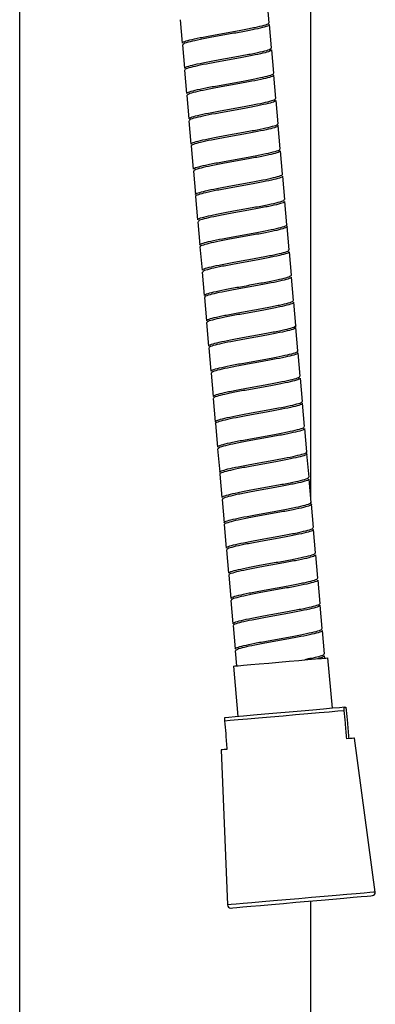
# Model space of a CAD drawing. Units: millimetres. Extents: x -1973 to 210, y -421 to 1098.
# Drawn here: x -1930 to -1874, y 128 to 283 of the extents above; entities that cross this region are included whole.
import ezdxf

# ---------------------------------------------------------------- set-up
doc = ezdxf.new("R2010")
doc.units = ezdxf.units.MM
doc.layers.add('A1', color=7, linetype='Continuous')

msp = doc.modelspace()

# ---------------------------------------------------------------- linework, layer by layer
at = {"layer": 'A1', "color": 0, "linetype": 'Continuous', "lineweight": 25}
for p, q in [((-1929.87, 342.38), (-1929.87, -292.42)), ((-1883.87, 207.8), (-1883.87, 342.38)), ((-1890.42, 282.67), (-1890.74, 286.36)), ((-1904.51, 283.15), (-1904.19, 279.46)), ((-1890.07, 278.69), (-1890.39, 282.37)), ((-1904.16, 279.16), (-1903.84, 275.48)), ((-1889.72, 274.7), (-1890.04, 278.39)), ((-1903.82, 275.18), (-1903.49, 271.49)), ((-1889.37, 270.72), (-1889.69, 274.4)), ((-1903.47, 271.19), (-1903.15, 267.51)), ((-1889.02, 266.73), (-1889.35, 270.42)), ((-1903.12, 267.21), (-1902.8, 263.52)), ((-1888.68, 262.75), (-1889, 266.43)), ((-1902.77, 263.22), (-1902.45, 259.54)), ((-1888.33, 258.76), (-1888.65, 262.45)), ((-1902.42, 259.24), (-1902.1, 255.55)), ((-1887.98, 254.78), (-1888.3, 258.46)), ((-1902.07, 255.25), (-1901.75, 251.57)), ((-1887.63, 250.79), (-1887.95, 254.48)), ((-1901.72, 251.27), (-1901.4, 247.58)), ((-1887.28, 246.81), (-1887.6, 250.49)), ((-1901.38, 247.28), (-1901.05, 243.6)), ((-1886.93, 242.83), (-1887.25, 246.51)), ((-1901.03, 243.3), (-1900.7, 239.61)), ((-1886.58, 238.84), (-1886.91, 242.53)), ((-1900.68, 239.31), (-1900.36, 235.63)), ((-1886.24, 234.86), (-1886.56, 238.54)), ((-1900.33, 235.33), (-1900.01, 231.64)), ((-1885.89, 230.87), (-1886.21, 234.56)), ((-1899.98, 231.34), (-1899.66, 227.66)), ((-1885.54, 226.89), (-1885.86, 230.57)), ((-1899.63, 227.36), (-1899.31, 223.67)), ((-1885.19, 222.9), (-1885.51, 226.59)), ((-1899.28, 223.37), (-1898.96, 219.69)), ((-1884.84, 218.92), (-1885.16, 222.6)), ((-1898.94, 219.39), (-1898.61, 215.7)), ((-1884.49, 214.93), (-1884.81, 218.62)), ((-1898.59, 215.4), (-1898.26, 211.72)), ((-1884.14, 210.95), (-1884.47, 214.63)), ((-1898.24, 211.42), (-1897.92, 207.73)), ((-1883.79, 206.96), (-1884.12, 210.65)), ((-1897.89, 207.43), (-1897.57, 203.75)), ((-1883.87, 206.7), (-1883.87, 206.98)), ((-1883.45, 202.98), (-1883.77, 206.66)), ((-1897.54, 203.45), (-1897.22, 199.76)), ((-1883.1, 198.99), (-1883.42, 202.68)), ((-1897.19, 199.46), (-1896.87, 195.78)), ((-1882.75, 195.01), (-1883.07, 198.69)), ((-1896.84, 195.48), (-1896.52, 191.8)), ((-1882.4, 191.02), (-1882.72, 194.71)), ((-1896.49, 191.5), (-1896.17, 187.81)), ((-1882.05, 187.04), (-1882.37, 190.72)), ((-1896.15, 187.51), (-1895.82, 183.83)), ((-1881.7, 183.05), (-1882.03, 186.74)), ((-1895.8, 183.53), (-1895.59, 181.16)), ((-1881.64, 182.38), (-1881.68, 182.75)), ((-1880.45, 174.46), (-1881.15, 182.43)), ((-1896.09, 181.12), (-1895.39, 173.15)), ((-1878.56, 174.62), (-1878.37, 174.64)), ((-1873.67, 145.46), (-1876.94, 169.74)), ((-1898.03, 167.9), (-1897.03, 143.42)), ((-1874.13, 144.9), (-1874.12, 144.9)), ((-1883.87, -292.42), (-1883.87, 144.04))]:
    msp.add_line(p, q, dxfattribs=at)
at = {"layer": 'A1', "color": 0, "linetype": 'Continuous', "lineweight": 25, "flags": 128}
for points in [[(-1888.89, 181.75), (-1887.28, 181.89), (-1885.73, 182.03), (-1884.31, 182.15), (-1883.1, 182.26), (-1882.15, 182.34), (-1881.5, 182.4), (-1881.18, 182.42), (-1881.15, 182.43)], [(-1883.97, 182.18), (-1883.97, 182.21), (-1883.97, 182.24), (-1883.97, 182.26), (-1883.96, 182.29), (-1883.94, 182.31), (-1883.93, 182.32), (-1883.91, 182.33), (-1883.89, 182.34)], [(-1896.09, 181.12), (-1896.09, 181.12), (-1895.88, 181.14), (-1895.34, 181.18), (-1894.48, 181.26), (-1893.35, 181.36), (-1892, 181.48), (-1890.49, 181.61), (-1888.89, 181.75)], [(-1897.49, 172.49), (-1896.58, 172.57), (-1895.35, 172.67), (-1893.84, 172.81), (-1892.11, 172.96), (-1890.23, 173.12), (-1888.25, 173.3), (-1886.26, 173.47), (-1884.34, 173.64), (-1882.54, 173.8), (-1880.94, 173.93), (-1879.6, 174.05), (-1878.57, 174.14)], [(-1878.56, 174.62), (-1879.34, 174.55), (-1880.46, 174.46), (-1881.88, 174.33), (-1883.54, 174.19), (-1885.37, 174.03), (-1887.3, 173.86), (-1889.25, 173.69), (-1891.15, 173.52), (-1892.93, 173.36), (-1894.5, 173.23), (-1895.82, 173.11), (-1896.82, 173.02), (-1897.47, 172.97)], [(-1876.94, 169.74), (-1876.95, 169.74), (-1877.06, 169.73), (-1877.31, 169.71), (-1877.69, 169.68), (-1878.19, 169.63)], [(-1897.11, 167.98), (-1897.54, 167.94), (-1897.83, 167.92), (-1898, 167.9), (-1898.03, 167.9)], [(-1873.67, 145.46), (-1873.68, 145.46), (-1873.93, 145.44), (-1874.53, 145.39), (-1875.45, 145.3), (-1876.68, 145.2), (-1878.17, 145.07), (-1879.88, 144.92), (-1881.76, 144.75), (-1883.74, 144.58), (-1885.77, 144.4), (-1887.79, 144.22), (-1889.74, 144.05), (-1891.55, 143.9), (-1893.18, 143.75), (-1894.56, 143.63), (-1895.67, 143.54), (-1896.46, 143.47), (-1896.92, 143.43), (-1897.03, 143.42)], [(-1896.49, 142.94), (-1896.47, 142.94), (-1896.19, 142.97), (-1895.55, 143.02), (-1894.58, 143.11), (-1893.32, 143.22), (-1891.8, 143.35), (-1890.07, 143.5), (-1888.19, 143.67), (-1886.21, 143.84), (-1884.21, 144.01), (-1882.24, 144.19), (-1880.37, 144.35), (-1878.65, 144.5), (-1877.16, 144.63), (-1875.92, 144.74), (-1874.98, 144.82), (-1874.38, 144.87), (-1874.13, 144.9)]]:
    msp.add_lwpolyline(points, dxfattribs=at)
at = {"layer": 'A1', "color": 0, "linetype": 'Continuous', "lineweight": 25}
for centre, start, end in [((-1874.17, 145.39), 275, 7.6719), ((-1896.53, 143.44), 182.3281, 275)]:
    msp.add_arc(centre, 0.5, start, end, dxfattribs=at)
for points, knots in [([(-1904.13, 279.46), (-1904.11, 279.52), (-1904.07, 279.66), (-1903.07, 279.95), (-1901.42, 280.31), (-1899.28, 280.71), (-1896.92, 281.14), (-1894.61, 281.55), (-1892.59, 281.95), (-1891.15, 282.29), (-1890.42, 282.53), (-1890.49, 282.63), (-1890.52, 282.66)], [0, 0, 0, 0, 0.087208, 0.19497, 0.302731, 0.410493, 0.518254, 0.626016, 0.733778, 0.841539, 0.949301, 1, 1, 1, 1]), ([(-1890.49, 282.37), (-1890.47, 282.33), (-1890.39, 282.23), (-1891.12, 281.99), (-1892.55, 281.65), (-1894.56, 281.26), (-1896.87, 280.84), (-1899.24, 280.42), (-1901.38, 280.01), (-1903.03, 279.65), (-1904.04, 279.36), (-1904.08, 279.23), (-1904.1, 279.17)], [0, 0, 0, 0, 0.051015, 0.158778, 0.26654, 0.374302, 0.482064, 0.589826, 0.697589, 0.805351, 0.913113, 1, 1, 1, 1]), ([(-1903.75, 275.48), (-1903.78, 275.51), (-1903.88, 275.59), (-1903.24, 275.82), (-1901.9, 276.15), (-1899.94, 276.54), (-1897.65, 276.96), (-1895.28, 277.38), (-1893.1, 277.79), (-1891.37, 278.16), (-1890.23, 278.47), (-1890.13, 278.63), (-1890.07, 278.7)], [0, 0, 0, 0, 0.036967, 0.143971, 0.250974, 0.357978, 0.464982, 0.571985, 0.678989, 0.785993, 0.892996, 1, 1, 1, 1]), ([(-1890.07, 278.39), (-1890.12, 278.32), (-1890.22, 278.17), (-1891.34, 277.86), (-1893.06, 277.49), (-1895.24, 277.09), (-1897.61, 276.66), (-1899.9, 276.24), (-1901.86, 275.86), (-1903.21, 275.52), (-1903.85, 275.3), (-1903.75, 275.21), (-1903.73, 275.19)], [0, 0, 0, 0, 0.099464, 0.207409, 0.315354, 0.423299, 0.531245, 0.63919, 0.747135, 0.855081, 0.963026, 1, 1, 1, 1]), ([(-1903.46, 271.49), (-1903.42, 271.56), (-1903.33, 271.7), (-1902.24, 272.01), (-1900.54, 272.38), (-1898.37, 272.78), (-1896, 273.21), (-1893.7, 273.62), (-1891.72, 274.01), (-1890.36, 274.35), (-1889.69, 274.58), (-1889.79, 274.67), (-1889.81, 274.69)], [0, 0, 0, 0, 0.09783, 0.20556, 0.31329, 0.421019, 0.528749, 0.636478, 0.744208, 0.851938, 0.959668, 1, 1, 1, 1]), ([(-1889.79, 274.4), (-1889.76, 274.37), (-1889.66, 274.28), (-1890.32, 274.05), (-1891.68, 273.72), (-1893.66, 273.33), (-1895.95, 272.91), (-1898.32, 272.49), (-1900.5, 272.08), (-1902.2, 271.71), (-1903.3, 271.41), (-1903.39, 271.26), (-1903.43, 271.19)], [0, 0, 0, 0, 0.04065, 0.14838, 0.256111, 0.363841, 0.471572, 0.579302, 0.687033, 0.794763, 0.902494, 1, 1, 1, 1]), ([(-1903.05, 267.51), (-1903.07, 267.54), (-1903.16, 267.64), (-1902.45, 267.88), (-1901.04, 268.22), (-1899.04, 268.61), (-1896.73, 269.03), (-1894.37, 269.45), (-1892.22, 269.86), (-1890.55, 270.22), (-1889.51, 270.51), (-1889.45, 270.65), (-1889.43, 270.71)], [0, 0, 0, 0, 0.047581, 0.155345, 0.263109, 0.370873, 0.478638, 0.586402, 0.694166, 0.80193, 0.909695, 1, 1, 1, 1]), ([(-1889.4, 270.42), (-1889.42, 270.35), (-1889.48, 270.22), (-1890.51, 269.92), (-1892.17, 269.56), (-1894.32, 269.16), (-1896.69, 268.73), (-1899, 268.31), (-1901, 267.92), (-1902.41, 267.58), (-1903.13, 267.34), (-1903.05, 267.25), (-1903.02, 267.22)], [0, 0, 0, 0, 0.090627, 0.198391, 0.306154, 0.413918, 0.521681, 0.629445, 0.737209, 0.844973, 0.952736, 1, 1, 1, 1]), ([(-1902.8, 263.52), (-1902.73, 263.6), (-1902.59, 263.75), (-1901.41, 264.07), (-1899.65, 264.44), (-1897.45, 264.85), (-1895.08, 265.28), (-1892.8, 265.69), (-1890.87, 266.08), (-1889.57, 266.41), (-1888.97, 266.62), (-1889.08, 266.71), (-1889.1, 266.72)], [0, 0, 0, 0, 0.1078163, 0.2156327, 0.3234492, 0.4312655, 0.5390819, 0.6468982, 0.7547145, 0.862531, 0.9703473, 1, 1, 1, 1]), ([(-1889.08, 266.43), (-1889.05, 266.41), (-1888.94, 266.33), (-1889.53, 266.11), (-1890.83, 265.78), (-1892.76, 265.4), (-1895.03, 264.98), (-1897.41, 264.56), (-1899.61, 264.15), (-1901.37, 263.78), (-1902.56, 263.46), (-1902.7, 263.3), (-1902.77, 263.22)], [0, 0, 0, 0, 0.029968, 0.137774, 0.245579, 0.353385, 0.461191, 0.568996, 0.676801, 0.784607, 0.892412, 1, 1, 1, 1]), ([(-1902.35, 259.54), (-1902.37, 259.58), (-1902.43, 259.69), (-1901.65, 259.94), (-1900.18, 260.28), (-1898.14, 260.68), (-1895.81, 261.1), (-1893.46, 261.52), (-1891.34, 261.92), (-1889.73, 262.28), (-1888.78, 262.56), (-1888.76, 262.69), (-1888.75, 262.74)], [0, 0, 0, 0, 0.05828, 0.165999, 0.273719, 0.381438, 0.489158, 0.596878, 0.704597, 0.812317, 0.920036, 1, 1, 1, 1]), ([(-1888.73, 262.45), (-1888.73, 262.39), (-1888.74, 262.26), (-1889.69, 261.98), (-1891.29, 261.63), (-1893.41, 261.22), (-1895.76, 260.8), (-1898.09, 260.38), (-1900.14, 259.99), (-1901.61, 259.64), (-1902.4, 259.39), (-1902.34, 259.28), (-1902.32, 259.25)], [0, 0, 0, 0, 0.080283, 0.188002, 0.295721, 0.40344, 0.511159, 0.618879, 0.726598, 0.834317, 0.942037, 1, 1, 1, 1]), ([(-1902.07, 255.55), (-1902.08, 255.56), (-1902.22, 255.63), (-1901.73, 255.82), (-1900.6, 256.13), (-1898.76, 256.51), (-1896.54, 256.92), (-1894.16, 257.35), (-1891.91, 257.76), (-1890.01, 258.14), (-1888.79, 258.47), (-1888.24, 258.67), (-1888.37, 258.75), (-1888.39, 258.76)], [0, 0, 0, 0, 0.0085167, 0.1165044, 0.2244924, 0.3324802, 0.4404681, 0.5484559, 0.6564438, 0.7644316, 0.8724193, 0.9804074, 1, 1, 1, 1]), ([(-1888.36, 258.46), (-1888.34, 258.45), (-1888.21, 258.37), (-1888.75, 258.17), (-1889.97, 257.84), (-1891.86, 257.46), (-1894.11, 257.05), (-1896.49, 256.63), (-1898.71, 256.21), (-1900.56, 255.84), (-1901.7, 255.52), (-1902.19, 255.33), (-1902.05, 255.26), (-1902.04, 255.25)], [0, 0, 0, 0, 0.01989, 0.127746, 0.235601, 0.343457, 0.451313, 0.559168, 0.667024, 0.77488, 0.882736, 0.990591, 1, 1, 1, 1]), ([(-1901.66, 251.57), (-1901.67, 251.62), (-1901.7, 251.73), (-1900.84, 252), (-1899.31, 252.35), (-1897.23, 252.75), (-1894.89, 253.17), (-1892.55, 253.59), (-1890.46, 253.99), (-1888.91, 254.34), (-1888.04, 254.61), (-1888.06, 254.73), (-1888.07, 254.77)], [0, 0, 0, 0, 0.068437, 0.176219, 0.284001, 0.391782, 0.499565, 0.607346, 0.715129, 0.822911, 0.930693, 1, 1, 1, 1]), ([(-1888.04, 254.47), (-1888.03, 254.43), (-1888.01, 254.31), (-1888.87, 254.04), (-1890.42, 253.69), (-1892.5, 253.29), (-1894.84, 252.87), (-1897.18, 252.45), (-1899.27, 252.05), (-1900.81, 251.7), (-1901.66, 251.44), (-1901.64, 251.32), (-1901.63, 251.28)], [0, 0, 0, 0, 0.069625, 0.177407, 0.285189, 0.392971, 0.500753, 0.608535, 0.716317, 0.824099, 0.93188, 1, 1, 1, 1]), ([(-1901.34, 247.59), (-1901.36, 247.6), (-1901.49, 247.67), (-1900.96, 247.88), (-1899.75, 248.2), (-1897.87, 248.58), (-1895.62, 248.99), (-1893.24, 249.42), (-1891.01, 249.83), (-1889.17, 250.21), (-1888.01, 250.52), (-1887.52, 250.72), (-1887.65, 250.78), (-1887.66, 250.79)], [0, 0, 0, 0, 0.018732, 0.126729, 0.234728, 0.342725, 0.450723, 0.558721, 0.666719, 0.774717, 0.882715, 0.990712, 1, 1, 1, 1]), ([(-1887.64, 250.49), (-1887.62, 250.49), (-1887.49, 250.42), (-1887.98, 250.23), (-1889.13, 249.91), (-1890.97, 249.53), (-1893.19, 249.12), (-1895.57, 248.7), (-1897.82, 248.28), (-1899.71, 247.9), (-1900.92, 247.58), (-1901.46, 247.37), (-1901.34, 247.3), (-1901.32, 247.29)], [0, 0, 0, 0, 0.009613, 0.117611, 0.225608, 0.333606, 0.441603, 0.549601, 0.657598, 0.765596, 0.873593, 0.981591, 1, 1, 1, 1]), ([(-1900.97, 243.6), (-1900.97, 243.66), (-1900.96, 243.78), (-1900.03, 244.06), (-1898.43, 244.42), (-1896.32, 244.82), (-1893.97, 245.24), (-1891.64, 245.66), (-1889.59, 246.06), (-1888.1, 246.4), (-1887.31, 246.66), (-1887.36, 246.76), (-1887.38, 246.8)], [0, 0, 0, 0, 0.078761, 0.18652, 0.294278, 0.402036, 0.509794, 0.617552, 0.72531, 0.833068, 0.940827, 1, 1, 1, 1]), ([(-1887.35, 246.5), (-1887.33, 246.47), (-1887.28, 246.36), (-1888.07, 246.1), (-1889.55, 245.76), (-1891.59, 245.36), (-1893.92, 244.94), (-1896.27, 244.52), (-1898.39, 244.12), (-1899.99, 243.76), (-1900.93, 243.48), (-1900.94, 243.36), (-1900.95, 243.3)], [0, 0, 0, 0, 0.05949, 0.167248, 0.275007, 0.382765, 0.490524, 0.598282, 0.706041, 0.813799, 0.921558, 1, 1, 1, 1]), ([(-1900.63, 239.62), (-1900.65, 239.64), (-1900.77, 239.72), (-1900.18, 239.93), (-1898.9, 240.26), (-1896.97, 240.65), (-1894.7, 241.06), (-1892.32, 241.49), (-1890.12, 241.9), (-1888.35, 242.27), (-1887.15, 242.59), (-1887.01, 242.75), (-1886.93, 242.82)], [0, 0, 0, 0, 0.02881, 0.136721, 0.24463, 0.35254, 0.46045, 0.56836, 0.67627, 0.78418, 0.89209, 1, 1, 1, 1]), ([(-1886.91, 242.53), (-1886.98, 242.45), (-1887.12, 242.29), (-1888.31, 241.97), (-1890.07, 241.6), (-1892.28, 241.19), (-1894.65, 240.77), (-1896.93, 240.35), (-1898.86, 239.97), (-1900.14, 239.64), (-1900.74, 239.42), (-1900.62, 239.34), (-1900.6, 239.32)], [0, 0, 0, 0, 0.1079445, 0.2158888, 0.3238333, 0.4317777, 0.5397221, 0.6476665, 0.7556109, 0.8635554, 0.9714999, 1, 1, 1, 1]), ([(-1900.3, 235.63), (-1900.28, 235.69), (-1900.23, 235.83), (-1899.21, 236.12), (-1897.55, 236.48), (-1895.41, 236.89), (-1893.04, 237.31), (-1890.73, 237.73), (-1888.72, 238.12), (-1887.3, 238.46), (-1886.58, 238.7), (-1886.66, 238.8), (-1886.68, 238.83)], [0, 0, 0, 0, 0.089412, 0.197135, 0.304859, 0.412582, 0.520306, 0.628029, 0.735753, 0.843476, 0.951199, 1, 1, 1, 1]), ([(-1886.66, 238.53), (-1886.63, 238.5), (-1886.55, 238.4), (-1887.26, 238.16), (-1888.68, 237.82), (-1890.69, 237.43), (-1893, 237.01), (-1895.36, 236.59), (-1897.51, 236.19), (-1899.17, 235.82), (-1900.2, 235.53), (-1900.25, 235.39), (-1900.27, 235.33)], [0, 0, 0, 0, 0.0491169, 0.1568409, 0.2645649, 0.372289, 0.4800132, 0.5877372, 0.6954614, 0.8031854, 0.9109094, 1, 1, 1, 1]), ([(-1899.92, 231.65), (-1899.94, 231.68), (-1900.04, 231.76), (-1899.39, 231.99), (-1898.04, 232.33), (-1896.07, 232.72), (-1893.78, 233.13), (-1891.41, 233.56), (-1889.24, 233.96), (-1887.49, 234.33), (-1886.46, 234.64), (-1886.08, 234.83), (-1886.29, 234.9), (-1886.33, 234.91)], [0, 0, 0, 0, 0.038034, 0.142836, 0.247638, 0.35244, 0.457242, 0.562044, 0.666846, 0.771649, 0.87645, 0.981253, 1, 1, 1, 1]), ([(-1886.24, 234.55), (-1886.29, 234.48), (-1886.38, 234.34), (-1887.48, 234.03), (-1889.19, 233.67), (-1891.36, 233.26), (-1893.73, 232.84), (-1896.03, 232.42), (-1898, 232.03), (-1899.36, 231.69), (-1900.01, 231.47), (-1899.92, 231.38), (-1899.89, 231.35)], [0, 0, 0, 0, 0.0975918, 0.2055359, 0.3134798, 0.4214238, 0.5293677, 0.6373117, 0.7452556, 0.8531998, 0.9611437, 1, 1, 1, 1]), ([(-1899.63, 227.66), (-1899.58, 227.73), (-1899.49, 227.88), (-1898.38, 228.18), (-1896.67, 228.55), (-1894.49, 228.96), (-1892.12, 229.38), (-1889.83, 229.8), (-1887.86, 230.19), (-1886.51, 230.52), (-1885.85, 230.75), (-1885.95, 230.84), (-1885.98, 230.86)], [0, 0, 0, 0, 0.099524, 0.20732, 0.315115, 0.422911, 0.530706, 0.638502, 0.746298, 0.854093, 0.961889, 1, 1, 1, 1]), ([(-1885.95, 230.56), (-1885.92, 230.54), (-1885.82, 230.45), (-1886.47, 230.22), (-1887.82, 229.89), (-1889.79, 229.5), (-1892.08, 229.08), (-1894.45, 228.66), (-1896.63, 228.25), (-1898.34, 227.89), (-1899.46, 227.58), (-1899.56, 227.43), (-1899.6, 227.36)], [0, 0, 0, 0, 0.038429, 0.146225, 0.254022, 0.361818, 0.469615, 0.577411, 0.685208, 0.793004, 0.9008, 1, 1, 1, 1]), ([(-1899.21, 223.68), (-1899.24, 223.71), (-1899.32, 223.81), (-1898.6, 224.05), (-1897.18, 224.39), (-1895.17, 224.78), (-1892.86, 225.2), (-1890.49, 225.63), (-1888.35, 226.03), (-1886.69, 226.39), (-1885.67, 226.68), (-1885.62, 226.82), (-1885.6, 226.88)], [0, 0, 0, 0, 0.0498088, 0.1575323, 0.265256, 0.3729797, 0.4807034, 0.5884272, 0.6961508, 0.8038746, 0.9115982, 1, 1, 1, 1]), ([(-1885.57, 226.58), (-1885.59, 226.52), (-1885.64, 226.39), (-1886.65, 226.09), (-1888.3, 225.73), (-1890.45, 225.33), (-1892.81, 224.91), (-1895.12, 224.49), (-1897.14, 224.1), (-1898.56, 223.75), (-1899.28, 223.51), (-1899.21, 223.41), (-1899.18, 223.38)], [0, 0, 0, 0, 0.088723, 0.196446, 0.304169, 0.411892, 0.519615, 0.627338, 0.735062, 0.842785, 0.950508, 1, 1, 1, 1]), ([(-1885.24, 222.59), (-1885.22, 222.58), (-1885.1, 222.5), (-1885.68, 222.28), (-1886.96, 221.95), (-1888.89, 221.57), (-1891.16, 221.15), (-1893.53, 220.73), (-1895.73, 220.32), (-1897.53, 219.95), (-1898.63, 219.63), (-1899.07, 219.44), (-1898.91, 219.38), (-1898.89, 219.37)], [0, 0, 0, 0, 0.0280157, 0.1346466, 0.2412779, 0.3479087, 0.4545397, 0.5611705, 0.6678015, 0.7744322, 0.8810632, 0.9876943, 1, 1, 1, 1]), ([(-1898.96, 219.69), (-1898.89, 219.77), (-1898.74, 219.93), (-1897.55, 220.25), (-1895.78, 220.62), (-1893.58, 221.03), (-1891.2, 221.45), (-1888.93, 221.87), (-1887, 222.25), (-1885.72, 222.58), (-1885.13, 222.8), (-1885.24, 222.88), (-1885.27, 222.89)], [0, 0, 0, 0, 0.107994, 0.215988, 0.323982, 0.431976, 0.53997, 0.647964, 0.755958, 0.863952, 0.971946, 1, 1, 1, 1]), ([(-1898.51, 215.71), (-1898.53, 215.75), (-1898.59, 215.86), (-1897.8, 216.11), (-1896.31, 216.46), (-1894.26, 216.85), (-1891.93, 217.27), (-1889.58, 217.7), (-1887.47, 218.1), (-1885.87, 218.45), (-1884.94, 218.73), (-1884.92, 218.86), (-1884.92, 218.91)], [0, 0, 0, 0, 0.059963, 0.167747, 0.27553, 0.383313, 0.491097, 0.59888, 0.706663, 0.814447, 0.92223, 1, 1, 1, 1]), ([(-1884.89, 218.61), (-1884.9, 218.56), (-1884.9, 218.43), (-1885.83, 218.16), (-1887.42, 217.8), (-1889.54, 217.4), (-1891.89, 216.98), (-1894.22, 216.56), (-1896.27, 216.16), (-1897.76, 215.81), (-1898.55, 215.56), (-1898.51, 215.45), (-1898.49, 215.41)], [0, 0, 0, 0, 0.078089, 0.185872, 0.293655, 0.401438, 0.509221, 0.617004, 0.724787, 0.83257, 0.940353, 1, 1, 1, 1]), ([(-1898.23, 211.72), (-1898.24, 211.73), (-1898.38, 211.8), (-1897.88, 211.99), (-1896.73, 212.31), (-1894.89, 212.69), (-1892.66, 213.1), (-1890.28, 213.52), (-1888.03, 213.93), (-1886.15, 214.32), (-1884.94, 214.64), (-1884.4, 214.84), (-1884.53, 214.91), (-1884.55, 214.92)], [0, 0, 0, 0, 0.010388, 0.118376, 0.226364, 0.334353, 0.442341, 0.550329, 0.658317, 0.766306, 0.874294, 0.982282, 1, 1, 1, 1]), ([(-1884.52, 214.63), (-1884.5, 214.62), (-1884.37, 214.54), (-1884.9, 214.34), (-1886.11, 214.02), (-1887.99, 213.64), (-1890.24, 213.22), (-1892.62, 212.8), (-1894.84, 212.39), (-1896.69, 212.01), (-1897.85, 211.69), (-1898.35, 211.5), (-1898.21, 211.43), (-1898.2, 211.42)], [0, 0, 0, 0, 0.0180186, 0.1258744, 0.2337302, 0.3415862, 0.449442, 0.5572978, 0.6651536, 0.7730097, 0.8808653, 0.9887212, 1, 1, 1, 1]), ([(-1897.83, 207.74), (-1897.83, 207.79), (-1897.85, 207.9), (-1896.99, 208.17), (-1895.44, 208.52), (-1893.36, 208.92), (-1891.01, 209.34), (-1888.67, 209.77), (-1886.59, 210.16), (-1885.05, 210.51), (-1884.2, 210.78), (-1884.23, 210.89), (-1884.24, 210.94)], [0, 0, 0, 0, 0.0703, 0.178057, 0.285814, 0.393571, 0.501328, 0.609085, 0.716842, 0.824599, 0.932356, 1, 1, 1, 1]), ([(-1884.21, 210.64), (-1884.2, 210.6), (-1884.17, 210.48), (-1885.02, 210.22), (-1886.55, 209.87), (-1888.63, 209.47), (-1890.97, 209.05), (-1893.31, 208.63), (-1895.4, 208.23), (-1896.95, 207.87), (-1897.82, 207.61), (-1897.81, 207.49), (-1897.8, 207.44)], [0, 0, 0, 0, 0.0679616, 0.1757186, 0.2834754, 0.3912325, 0.4989894, 0.6067465, 0.7145034, 0.8222602, 0.9300172, 1, 1, 1, 1]), ([(-1897.51, 203.76), (-1897.53, 203.77), (-1897.65, 203.84), (-1897.11, 204.05), (-1895.89, 204.37), (-1893.99, 204.75), (-1891.74, 205.17), (-1889.36, 205.59), (-1887.14, 206), (-1885.3, 206.38), (-1884.17, 206.7), (-1883.68, 206.89), (-1883.81, 206.95), (-1883.82, 206.96)], [0, 0, 0, 0, 0.020386, 0.128448, 0.236509, 0.344571, 0.452632, 0.560694, 0.668755, 0.776817, 0.884878, 0.99294, 1, 1, 1, 1]), ([(-1883.79, 206.66), (-1883.78, 206.65), (-1883.65, 206.59), (-1884.13, 206.4), (-1885.26, 206.08), (-1887.1, 205.71), (-1889.32, 205.29), (-1891.7, 204.87), (-1893.95, 204.46), (-1895.85, 204.07), (-1897.07, 203.75), (-1897.62, 203.54), (-1897.5, 203.47), (-1897.48, 203.46)], [0, 0, 0, 0, 0.007387, 0.115448, 0.223509, 0.33157, 0.439631, 0.547692, 0.655753, 0.763814, 0.871875, 0.979936, 1, 1, 1, 1]), ([(-1897.14, 199.77), (-1897.14, 199.82), (-1897.12, 199.95), (-1896.17, 200.23), (-1894.56, 200.59), (-1892.45, 200.99), (-1890.09, 201.41), (-1887.76, 201.83), (-1885.72, 202.23), (-1884.25, 202.58), (-1883.47, 202.83), (-1883.53, 202.93), (-1883.55, 202.97)], [0, 0, 0, 0, 0.080973, 0.188692, 0.296412, 0.404131, 0.511851, 0.61957, 0.72729, 0.835009, 0.942729, 1, 1, 1, 1]), ([(-1883.52, 202.67), (-1883.5, 202.63), (-1883.44, 202.53), (-1884.21, 202.28), (-1885.68, 201.93), (-1887.72, 201.54), (-1890.04, 201.12), (-1892.4, 200.7), (-1894.52, 200.29), (-1896.14, 199.94), (-1897.09, 199.65), (-1897.11, 199.53), (-1897.12, 199.47)], [0, 0, 0, 0, 0.057588, 0.165308, 0.273027, 0.380747, 0.488467, 0.596187, 0.703907, 0.811627, 0.919346, 1, 1, 1, 1]), ([(-1896.79, 195.79), (-1896.81, 195.81), (-1896.93, 195.89), (-1896.33, 196.11), (-1895.03, 196.44), (-1893.1, 196.82), (-1890.82, 197.24), (-1888.45, 197.66), (-1886.25, 198.07), (-1884.49, 198.44), (-1883.3, 198.76), (-1883.17, 198.92), (-1883.1, 199)], [0, 0, 0, 0, 0.0306318, 0.1383394, 0.2460469, 0.3537546, 0.4614621, 0.5691698, 0.6768773, 0.7845848, 0.8922922, 1, 1, 1, 1]), ([(-1883.07, 198.7), (-1883.14, 198.62), (-1883.27, 198.46), (-1884.45, 198.14), (-1886.2, 197.77), (-1888.4, 197.36), (-1890.78, 196.94), (-1893.05, 196.52), (-1894.99, 196.14), (-1896.29, 195.81), (-1896.9, 195.59), (-1896.79, 195.51), (-1896.76, 195.49)], [0, 0, 0, 0, 0.107742, 0.215484, 0.323226, 0.430968, 0.53871, 0.646451, 0.754193, 0.861935, 0.969677, 1, 1, 1, 1]), ([(-1896.47, 191.8), (-1896.44, 191.86), (-1896.39, 192), (-1895.35, 192.29), (-1893.68, 192.66), (-1891.53, 193.06), (-1889.17, 193.48), (-1886.86, 193.9), (-1884.86, 194.3), (-1883.45, 194.64), (-1882.74, 194.87), (-1882.82, 194.97), (-1882.85, 195)], [0, 0, 0, 0, 0.091105, 0.198894, 0.306683, 0.414472, 0.522261, 0.63005, 0.737839, 0.845628, 0.953417, 1, 1, 1, 1]), ([(-1882.82, 194.7), (-1882.79, 194.67), (-1882.71, 194.57), (-1883.41, 194.34), (-1884.82, 194), (-1886.81, 193.61), (-1889.12, 193.19), (-1891.49, 192.77), (-1893.64, 192.36), (-1895.31, 192), (-1896.35, 191.7), (-1896.41, 191.56), (-1896.44, 191.5)], [0, 0, 0, 0, 0.0469, 0.154689, 0.262479, 0.370268, 0.478058, 0.585848, 0.693637, 0.801427, 0.909217, 1, 1, 1, 1]), ([(-1896.08, 187.82), (-1896.11, 187.84), (-1896.2, 187.93), (-1895.54, 188.16), (-1894.17, 188.5), (-1892.2, 188.89), (-1889.9, 189.31), (-1887.53, 189.73), (-1885.37, 190.14), (-1883.63, 190.51), (-1882.62, 190.81), (-1882.25, 191), (-1882.47, 191.07), (-1882.5, 191.08)], [0, 0, 0, 0, 0.04009, 0.14456, 0.24903, 0.3535, 0.45797, 0.56244, 0.66691, 0.77138, 0.875851, 0.98032, 1, 1, 1, 1]), ([(-1882.41, 190.72), (-1882.45, 190.65), (-1882.54, 190.51), (-1883.62, 190.21), (-1885.32, 189.84), (-1887.49, 189.43), (-1889.86, 189.01), (-1892.15, 188.59), (-1894.13, 188.2), (-1895.5, 187.87), (-1896.17, 187.64), (-1896.08, 187.55), (-1896.05, 187.52)], [0, 0, 0, 0, 0.095684, 0.203587, 0.31149, 0.419394, 0.527297, 0.6352, 0.743104, 0.851007, 0.95891, 1, 1, 1, 1]), ([(-1895.8, 183.82), (-1895.75, 183.9), (-1895.65, 184.05), (-1894.52, 184.36), (-1892.8, 184.72), (-1890.62, 185.13), (-1888.25, 185.56), (-1885.96, 185.97), (-1884, 186.36), (-1882.65, 186.69), (-1882.01, 186.92), (-1882.12, 187.01), (-1882.14, 187.03)], [0, 0, 0, 0, 0.101365, 0.209138, 0.31691, 0.424682, 0.532455, 0.640227, 0.747999, 0.855771, 0.963544, 1, 1, 1, 1]), ([(-1882.12, 186.73), (-1882.09, 186.71), (-1881.98, 186.62), (-1882.62, 186.4), (-1883.95, 186.06), (-1885.91, 185.68), (-1888.2, 185.26), (-1890.57, 184.83), (-1892.76, 184.43), (-1894.48, 184.06), (-1895.61, 183.75), (-1895.72, 183.6), (-1895.77, 183.53)], [0, 0, 0, 0, 0.036774, 0.144547, 0.25232, 0.360094, 0.467867, 0.57564, 0.683414, 0.791187, 0.89896, 1, 1, 1, 1]), ([(-1883.89, 182.34), (-1883.96, 182.32), (-1884.26, 182.26), (-1884.57, 182.17), (-1884.81, 182.11)], [0, 0, 0, 0, 0.249974, 1, 1, 1, 1]), ([(-1883.89, 182.34), (-1883.82, 182.35), (-1883.46, 182.43), (-1882.66, 182.62), (-1881.83, 182.86), (-1881.78, 182.99), (-1881.77, 183.05)], [0, 0, 0, 0, 0.051856, 0.259987, 0.670814, 1, 1, 1, 1]), ([(-1881.74, 182.75), (-1881.75, 182.69), (-1881.78, 182.56), (-1882.44, 182.38), (-1882.8, 182.28)], [0, 0, 0, 0, 0.458803, 1, 1, 1, 1]), ([(-1878.57, 174.14), (-1878.57, 174.14), (-1878.57, 174.17), (-1878.58, 174.23), (-1878.58, 174.32), (-1878.59, 174.46), (-1878.58, 174.6), (-1878.57, 174.61), (-1878.56, 174.62)], [0, 0, 0, 0, 0.003174, 0.04511, 0.107367, 0.215149, 0.500287, 1, 1, 1, 1]), ([(-1878.19, 169.63), (-1878.26, 170.46), (-1878.39, 171.97), (-1878.51, 173.47), (-1878.57, 174.14)], [0, 0, 0, 0, 0.550826, 1, 1, 1, 1]), ([(-1878.37, 174.64), (-1878.36, 174.64), (-1878.35, 174.63), (-1878.33, 174.58), (-1878.31, 174.46), (-1878.29, 174.35), (-1878.28, 174.27), (-1878.27, 174.21), (-1878.27, 174.18), (-1878.27, 174.17)], [0, 0, 0, 0, 0.190117, 0.597204, 0.801256, 0.871163, 0.94153, 0.987568, 1, 1, 1, 1]), ([(-1878.27, 174.17), (-1878.21, 173.49), (-1878.07, 171.99), (-1877.93, 170.49), (-1877.86, 169.66)], [0, 0, 0, 0, 0.449173, 1, 1, 1, 1]), ([(-1897.47, 172.97), (-1897.48, 172.97), (-1897.49, 172.96), (-1897.5, 172.91), (-1897.5, 172.78), (-1897.5, 172.67), (-1897.49, 172.59), (-1897.49, 172.53), (-1897.49, 172.49), (-1897.49, 172.49)], [0, 0, 0, 0, 0.1901181, 0.5972039, 0.8012578, 0.8711654, 0.9415333, 0.9875715, 1, 1, 1, 1]), ([(-1897.49, 172.49), (-1897.43, 171.81), (-1897.3, 170.31), (-1897.18, 168.81), (-1897.11, 167.98)], [0, 0, 0, 0, 0.449174, 1, 1, 1, 1])]:
    msp.add_open_spline(points, degree=3, knots=knots, dxfattribs=at)

doc.saveas('drawing.dxf')
